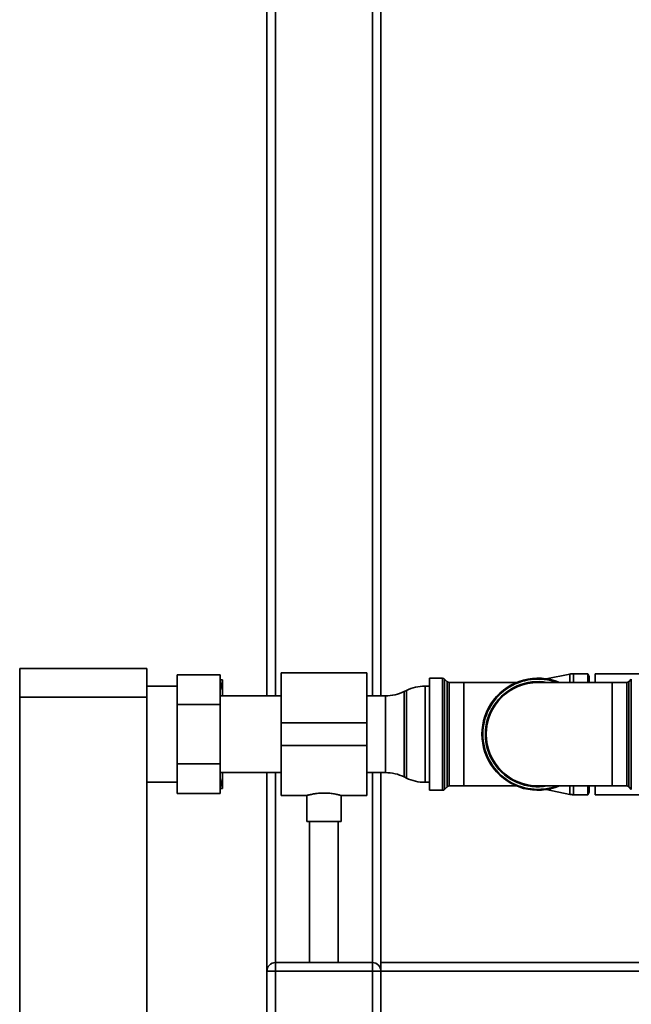
# Paper-space layout 'Blatt1' of a CAD drawing. Units: millimetres. Extents: x 0 to 6300, y 0 to 4455.
# Drawn here: x 881 to 1095, y 2673 to 3018 of the extents above; entities that cross this region are included whole.
import ezdxf

# ---------------------------------------------------------------- set-up
doc = ezdxf.new("R2010")
doc.units = ezdxf.units.MM

psp = doc.layouts.new('Blatt1')

# ---------------------------------------------------------------- linework, layer by layer
at = {"color": 7, "linetype": 'Continuous', "lineweight": 35, "ltscale": 15}
for p, q in [((970.55, 2781.41), (970.55, 3555.96)), ((1004.55, 2781.41), (1004.55, 3260.31)), ((1007.55, 2781.41), (1007.55, 3255.08)), ((967.55, 2781.41), (967.55, 3078.96)), ((880.95, 2790.96), (925.55, 2790.96)), ((880.95, 2780.96), (880.95, 2790.96)), ((925.55, 2790.96), (925.55, 2780.96)), ((951.15, 2788.74), (936.15, 2788.74)), ((936.15, 2778.35), (936.15, 2788.74)), ((951.15, 2788.74), (951.15, 2778.35)), ((952.05, 2786.96), (952.05, 2783.41)), ((1002.55, 2789.41), (972.55, 2789.41)), ((972.55, 2789.41), (972.55, 2771.96)), ((1002.55, 2789.41), (1002.55, 2771.96)), ((1029.14, 2787.58), (1024.55, 2787.58)), ((1024.55, 2748.33), (1024.55, 2787.58)), ((1029.14, 2748.33), (1029.14, 2787.58)), ((1030.76, 2786.37), (1029.85, 2787.29)), ((1029.85, 2787.29), (1029.85, 2748.62)), ((1073.68, 2789.02), (1065.42, 2787.37)), ((1073.68, 2789.02), (1073.68, 2786.08)), ((1079.98, 2789.16), (1075.05, 2789.16)), ((1075.05, 2789.16), (1075.05, 2786.08)), ((1080.55, 2788.16), (1079.98, 2789.16)), ((1079.98, 2789.16), (1079.98, 2786.08)), ((1080.55, 2788.16), (1080.55, 2786.08)), ((1122.55, 2789.16), (1082.55, 2789.16)), ((1082.55, 2789.16), (1082.55, 2786.08)), ((1095.26, 2787.29), (1094.35, 2786.37)), ((1095.26, 2748.62), (1095.26, 2787.29)), ((936.15, 2784.81), (925.55, 2784.81)), ((952.05, 2783.41), (951.15, 2786.6)), ((952.05, 2783.41), (952.05, 2781.41)), ((1024.55, 2784.81), (1023, 2784.81)), ((1023, 2784.81), (1023, 2767.96)), ((1030.76, 2749.54), (1030.76, 2786.37)), ((1036.55, 2786.08), (1031.47, 2786.08)), ((1031.47, 2786.08), (1031.47, 2749.83)), ((1055.03, 2786.08), (1036.55, 2786.08)), ((1036.55, 2749.83), (1036.55, 2786.08)), ((1088.55, 2786.08), (1062.55, 2786.08)), ((1093.64, 2786.08), (1088.55, 2786.08)), ((1088.55, 2786.08), (1088.55, 2749.83)), ((1093.64, 2749.83), (1093.64, 2786.08)), ((1094.35, 2786.37), (1094.35, 2749.54)), ((925.55, 2780.96), (880.95, 2780.96)), ((880.95, 2780.96), (880.95, 2275.96)), ((925.55, 2780.96), (925.55, 2275.96)), ((972.55, 2781.41), (951.15, 2781.41)), ((1009.1, 2781.41), (1002.55, 2781.41)), ((1009.1, 2754.51), (1009.1, 2781.41)), ((1016.45, 2783.3), (1015.66, 2782.91)), ((1015.66, 2782.91), (1015.66, 2753)), ((1016.45, 2767.96), (1016.45, 2783.3)), ((951.15, 2778.35), (936.15, 2778.35)), ((936.15, 2757.56), (936.15, 2778.35)), ((951.15, 2778.35), (951.15, 2757.56)), ((1002.55, 2771.96), (972.55, 2771.96)), ((972.55, 2771.96), (972.55, 2763.96)), ((1002.55, 2771.96), (1002.55, 2763.96)), ((1016.45, 2752.61), (1016.45, 2767.96)), ((1023, 2767.96), (1023, 2751.11)), ((1002.55, 2763.96), (972.55, 2763.96)), ((972.55, 2763.96), (972.55, 2746.51)), ((1002.55, 2763.96), (1002.55, 2746.51)), ((951.15, 2757.56), (936.15, 2757.56)), ((936.15, 2747.17), (936.15, 2757.56)), ((951.15, 2757.56), (951.15, 2747.17)), ((951.15, 2754.51), (972.55, 2754.51)), ((952.05, 2754.51), (952.05, 2752.5)), ((952.05, 2752.5), (952.05, 2748.96)), ((967.55, 2684.96), (967.55, 2754.51)), ((970.55, 2687.96), (970.55, 2754.51)), ((1002.55, 2754.51), (1009.1, 2754.51)), ((1004.55, 2687.96), (1004.55, 2754.51)), ((1007.55, 2687.96), (1007.55, 2754.51)), ((1015.66, 2753), (1016.45, 2752.61)), ((925.55, 2751.11), (936.15, 2751.11)), ((952.05, 2748.96), (951.05, 2748.96)), ((1023, 2751.11), (1024.55, 2751.11)), ((1029.85, 2748.62), (1030.76, 2749.54)), ((1031.47, 2749.83), (1036.55, 2749.83)), ((1036.55, 2749.83), (1055.03, 2749.83)), ((1062.55, 2749.83), (1088.55, 2749.83)), ((1073.68, 2749.83), (1073.68, 2746.89)), ((1075.05, 2749.83), (1075.05, 2746.76)), ((1079.98, 2749.83), (1079.98, 2746.76)), ((1080.55, 2749.83), (1080.55, 2747.76)), ((1082.55, 2749.83), (1082.55, 2746.76)), ((1088.55, 2749.83), (1093.64, 2749.83)), ((1094.35, 2749.54), (1095.26, 2748.62)), ((951.15, 2747.17), (936.15, 2747.17)), ((972.55, 2746.51), (981.62, 2746.51)), ((981.55, 2746.53), (981.55, 2737.36)), ((993.51, 2746.51), (1002.55, 2746.51)), ((993.55, 2737.36), (993.55, 2746.52)), ((1024.55, 2748.33), (1029.14, 2748.33)), ((1065.42, 2748.54), (1073.68, 2746.89)), ((1075.05, 2746.76), (1079.98, 2746.76)), ((1079.98, 2746.76), (1080.55, 2747.76)), ((1082.55, 2746.76), (1122.55, 2746.76)), ((993.55, 2737.36), (981.55, 2737.36)), ((982.55, 2737.36), (982.55, 2687.96)), ((992.55, 2687.96), (992.55, 2737.36)), ((970.55, 2684.96), (970.55, 2687.96)), ((970.55, 2687.96), (1004.55, 2687.96)), ((1004.55, 2684.96), (1004.55, 2687.96)), ((1007.55, 2687.96), (1007.55, 2684.96)), ((1007.55, 2687.96), (1157.55, 2687.96)), ((970.55, 2684.96), (967.55, 2684.96)), ((967.55, 2650.96), (967.55, 2684.96)), ((970.55, 2684.96), (970.55, 2650.96)), ((1004.55, 2684.96), (970.55, 2684.96)), ((1004.55, 2650.96), (1004.55, 2684.96)), ((1007.55, 2684.96), (1004.55, 2684.96)), ((1007.55, 2684.96), (1007.55, 2650.96)), ((1007.55, 2684.96), (1157.55, 2684.96))]:
    psp.add_line(p, q, dxfattribs=at)
at = {"color": 7, "linetype": 'Continuous', "lineweight": 35, "ltscale": 225}
for centre, radius, start, end in [((1029.14, 2786.58), 1, 45, 90), ((1062.55, 2767.96), 19.62, 67.4532, 292.5468), ((1062.55, 2767.96), 19.33, 69.6457, 180), ((1075.05, 2782.16), 7, 90, 101.2919), ((1023, 2769.81), 15, 90, 115.9065), ((1031.47, 2787.08), 1, 225, 270), ((1062.55, 2767.96), 18.42, 79.7683, 280.2317), ((1062.55, 2767.96), 18.13, 90, 270), ((1093.64, 2787.08), 1, 270, 315), ((1009.1, 2796.41), 15, 270, 295.9065), ((1062.55, 2767.96), 19.33, 180, 290.3543), ((1009.1, 2739.51), 15, 64.0935, 90), ((1023, 2766.11), 15, 244.0935, 270), ((1031.47, 2748.83), 1, 90, 135), ((1093.64, 2748.83), 1, 45, 90), ((1029.14, 2749.33), 1, 270, 315), ((1075.05, 2753.76), 7, 258.7081, 270), ((970.55, 2684.96), 3, 90, 180), ((1004.55, 2684.96), 3, 0, 90)]:
    psp.add_arc(centre, radius, start, end, dxfattribs=at)
at = {"color": 7, "linetype": 'Continuous', "lineweight": 35, "ltscale": 15}
for points, knots in [([(951.05, 2786.96), (951.4, 2786.96), (951.76, 2786.96), (952.04, 2786.96), (952.05, 2786.96)], [0, 0, 0, 0, 0.942314, 1, 1, 1, 1]), ([(951.15, 2749.28), (951.31, 2749.77), (951.65, 2750.84), (951.91, 2751.92), (952.05, 2752.5)], [0, 0, 0, 0, 0.462079, 1, 1, 1, 1]), ([(981.62, 2746.53), (981.6, 2746.52), (981.51, 2746.5), (982.02, 2746.64), (983.08, 2746.9), (984.71, 2747.19), (986.66, 2747.38), (988.69, 2747.36), (990.56, 2747.17), (992.13, 2746.87), (993.17, 2746.61), (993.63, 2746.49), (993.52, 2746.51), (993.51, 2746.52)], [0, 0, 0, 0, 0.0310224, 0.1341785, 0.2384611, 0.3462517, 0.4547928, 0.5597727, 0.6625114, 0.7677261, 0.8763046, 0.9840057, 1, 1, 1, 1])]:
    psp.add_open_spline(points, degree=3, knots=knots, dxfattribs=at)

doc.saveas('drawing.dxf')
